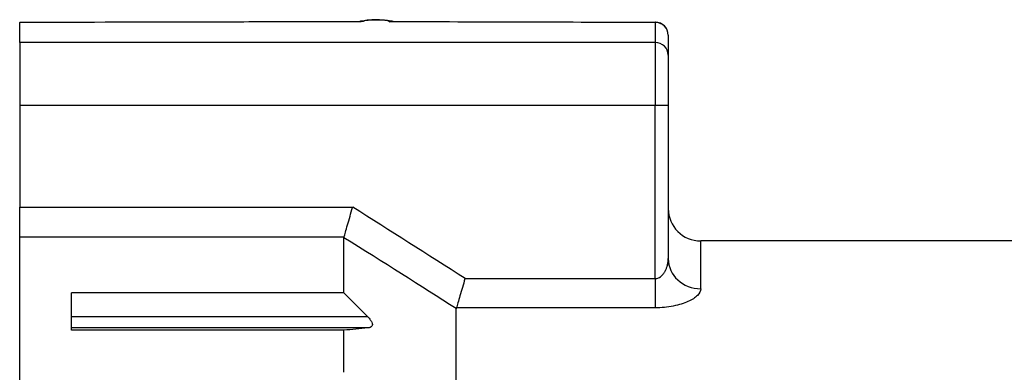
# Model space of a CAD drawing. Units: millimetres. Extents: x 0 to 403, y 1 to 281.
# Drawn here: x 254 to 269, y 194 to 199 of the extents above; entities that cross this region are included whole.
import ezdxf

# ---------------------------------------------------------------- set-up
doc = ezdxf.new("R2010")
doc.units = ezdxf.units.MM
doc.header["$LTSCALE"] = 0.2
doc.layers.add('TK3', color=5, linetype='Continuous', lineweight=25)

msp = doc.modelspace()

# ---------------------------------------------------------------- linework, layer by layer
at = {"layer": 'TK3'}
for p, q in [((258.944, 199.143), (253.644, 199.13)), ((253.644, 199.133), (253.644, 199.13)), ((253.644, 198.82), (253.644, 199.13)), ((263.444, 199.13), (259.343, 199.14)), ((263.444, 199.13), (263.444, 198.82)), ((263.644, 198.932), (263.644, 198.626)), ((263.444, 198.82), (253.644, 198.82)), ((253.644, 198.82), (253.644, 197.852)), ((263.444, 198.82), (263.444, 197.852)), ((263.644, 198.626), (263.644, 197.852)), ((263.444, 197.852), (253.644, 197.852)), ((253.644, 197.852), (253.644, 196.284)), ((263.644, 197.852), (263.444, 197.852)), ((263.444, 195.186), (263.444, 197.852)), ((263.644, 197.852), (263.644, 195.492)), ((253.644, 196.284), (258.778, 196.284)), ((253.644, 173.764), (253.644, 196.284)), ((258.646, 195.825), (253.644, 195.825)), ((258.644, 194.963), (258.644, 195.814)), ((264.144, 195.027), (264.144, 195.764)), ((275.214, 195.764), (264.144, 195.764)), ((260.51, 195.186), (263.444, 195.186)), ((260.51, 195.186), (260.51, 195.186)), ((263.444, 195.186), (263.444, 194.735)), ((254.444, 194.389), (254.444, 194.963)), ((258.644, 194.963), (254.444, 194.963)), ((260.376, 174.764), (260.376, 194.722)), ((263.444, 194.735), (260.378, 194.735)), ((259.011, 194.596), (254.444, 194.596)), ((259.011, 194.424), (254.444, 194.424)), ((258.644, 194.389), (254.444, 194.389)), ((258.644, 193.742), (258.644, 194.389))]:
    msp.add_line(p, q, dxfattribs=at)
for centre, radius, start, end in [((117.438, -28.571), 265.588, 57.40472, 57.84717), ((264.144, 196.264), 0.5, 180, 270)]:
    msp.add_arc(centre, radius, start, end, dxfattribs=at)
for centre, major_axis, ratio, start_param, end_param in [((263.445, 198.833), (0, 0.3), 0.011755, 0.000016, 0.138444), ((263.444, 198.932), (0.2, 0), 0.990423, 6.283185, 7.853982), ((263.444, 198.933), (0.2, 0), 0.999848, 0, 1.568059), ((263.445, 198.833), (0, 0.3), 0.011755, 6.265803, 6.283201), ((263.444, 198.626), (0.2, 0), 0.968246, 0, 1.570796), ((258.772, 195.807), (0.128, -0.01), 0.554908, 3.027891, 3.184691), ((264.144, 195.492), (-0.5, 0), 0.929754, 0, 1.570796), ((260.542, 194.709), (-0.166, 0.017), 0.530968, 6.185767, 6.337999)]:
    msp.add_ellipse(centre, major_axis=major_axis, ratio=ratio, start_param=start_param, end_param=end_param, dxfattribs=at)
for points in [[(253.644, 199.133), (255.399, 199.137), (257.153, 199.141), (258.908, 199.145)], [(259.383, 199.143), (260.737, 199.14), (262.091, 199.136), (263.445, 199.133)], [(260.376, 194.722), (259.828, 195.071), (259.25, 195.435), (258.644, 195.814)], [(263.644, 195.492), (263.644, 195.462), (263.641, 195.433), (263.634, 195.402)], [(258.644, 194.963), (258.768, 194.842), (258.89, 194.72), (259.011, 194.596)], [(259.011, 194.424), (258.89, 194.412), (258.768, 194.401), (258.644, 194.389)]]:
    msp.add_open_spline(points, degree=3, dxfattribs=at)
for points, knots in [([(258.881, 199.145), (258.898, 199.15), (258.913, 199.153), (258.966, 199.162), (259.004, 199.166), (259.069, 199.169), (259.093, 199.17), (259.148, 199.171), (259.18, 199.171), (259.239, 199.168), (259.267, 199.167), (259.324, 199.162), (259.353, 199.158), (259.393, 199.149), (259.404, 199.146), (259.415, 199.143)], [0.00321254, 0.00321254, 0.00321254, 0.00321254, 0.00919358, 0.00919358, 0.02273031, 0.02273031, 0.02985708, 0.02985708, 0.03936157, 0.03936157, 0.04816777, 0.04816777, 0.0589743, 0.0589743, 0.06299376, 0.06299376, 0.06299376, 0.06299376]), ([(258.881, 199.145), (258.898, 199.15), (258.914, 199.153), (258.966, 199.162), (259.005, 199.166), (259.07, 199.169), (259.093, 199.17), (259.149, 199.171), (259.182, 199.171), (259.241, 199.168), (259.268, 199.167), (259.325, 199.161), (259.354, 199.158), (259.394, 199.149), (259.404, 199.146), (259.415, 199.143)], [0.00321259, 0.00321259, 0.00321259, 0.00321259, 0.00920418, 0.00920418, 0.02275899, 0.02275899, 0.02992788, 0.02992788, 0.0395239, 0.0395239, 0.04828106, 0.04828106, 0.05910124, 0.05910124, 0.06299049, 0.06299049, 0.06299049, 0.06299049]), ([(258.944, 199.143), (258.938, 199.143), (258.933, 199.144), (258.921, 199.145), (258.914, 199.145), (258.908, 199.145)], [-0.002382335, -0.002382335, -0.002382335, -0.002382335, 0, 0, 0.002936907, 0.002936907, 0.002936907, 0.002936907]), ([(259.343, 199.14), (259.348, 199.148), (259.332, 199.155), (259.297, 199.16), (259.262, 199.165), (259.208, 199.168), (259.153, 199.169), (259.098, 199.169), (259.042, 199.166), (259.004, 199.162), (258.965, 199.157), (258.943, 199.15), (258.944, 199.143)], [0.0000113, 0.0000113, 0.0000113, 0.0000113, 0.2488997, 0.2488997, 0.2488997, 0.5, 0.5, 0.5, 0.75, 0.75, 0.75, 0.9999887, 0.9999887, 0.9999887, 0.9999887]), ([(259.343, 199.14), (259.349, 199.141), (259.355, 199.142), (259.368, 199.143), (259.375, 199.143), (259.383, 199.143)], [-0.055409262, -0.055409262, -0.055409262, -0.055409262, -0.052993059, -0.052993059, -0.049839724, -0.049839724, -0.049839724, -0.049839724]), ([(258.646, 195.825), (258.651, 195.844), (258.658, 195.87), (258.677, 195.932), (258.687, 195.97), (258.711, 196.052), (258.724, 196.097), (258.75, 196.189), (258.764, 196.235), (258.777, 196.282), (258.778, 196.283), (258.778, 196.284)], [-0.05959082, -0.05959082, -0.05959082, -0.05959082, -0.04500596, -0.04500596, -0.02968597, -0.02968597, -0.01454256, -0.01454256, 0, 0, 0.00027636, 0.00027636, 0.00027636, 0.00027636]), ([(263.444, 195.186), (263.461, 195.186), (263.477, 195.189), (263.494, 195.197), (263.504, 195.201), (263.514, 195.206), (263.523, 195.213), (263.526, 195.215), (263.528, 195.217), (263.53, 195.219), (263.534, 195.222), (263.54, 195.226), (263.542, 195.229), (263.553, 195.238), (263.563, 195.25), (263.573, 195.263), (263.578, 195.27), (263.583, 195.278), (263.588, 195.286), (263.59, 195.289), (263.592, 195.293), (263.594, 195.297), (263.597, 195.301), (263.6, 195.307), (263.601, 195.31), (263.607, 195.321), (263.613, 195.335), (263.619, 195.35), (263.621, 195.357), (263.624, 195.365), (263.627, 195.373), (263.628, 195.377), (263.629, 195.381), (263.63, 195.385), (263.631, 195.39), (263.632, 195.395), (263.633, 195.4), (263.64, 195.43), (263.644, 195.461), (263.644, 195.492)], [0, 0, 0, 0, 0.125, 0.125, 0.125, 0.200262, 0.200262, 0.200262, 0.21875, 0.21875, 0.21875, 0.25, 0.25, 0.25, 0.375, 0.375, 0.375, 0.44029, 0.44029, 0.44029, 0.46875, 0.46875, 0.46875, 0.5, 0.5, 0.5, 0.625, 0.625, 0.625, 0.6875, 0.6875, 0.6875, 0.713698, 0.713698, 0.713698, 0.75, 0.75, 0.75, 1, 1, 1, 1]), ([(260.51, 195.186), (260.51, 195.185), (260.51, 195.184), (260.496, 195.138), (260.483, 195.093), (260.457, 195.005), (260.444, 194.961), (260.421, 194.881), (260.41, 194.844), (260.391, 194.781), (260.384, 194.755), (260.378, 194.735)], [-0.00027005, -0.00027005, -0.00027005, -0.00027005, 0, 0, 0.0140832, 0.0140832, 0.02870908, 0.02870908, 0.04350922, 0.04350922, 0.05764106, 0.05764106, 0.05764106, 0.05764106]), ([(264.144, 195.027), (264.144, 194.993), (264.127, 194.959), (264.093, 194.925), (264.059, 194.89), (264.011, 194.859), (263.948, 194.83), (263.884, 194.802), (263.81, 194.779), (263.721, 194.761), (263.632, 194.744), (263.539, 194.735), (263.444, 194.735)], [0, 0, 0, 0, 0.244684, 0.244684, 0.244684, 0.492791, 0.492791, 0.492791, 0.745135, 0.745135, 0.745135, 1, 1, 1, 1]), ([(259.011, 194.596), (259.026, 194.581), (259.039, 194.566), (259.06, 194.538), (259.068, 194.525), (259.079, 194.5), (259.082, 194.488), (259.082, 194.467), (259.079, 194.458), (259.068, 194.443), (259.06, 194.437), (259.039, 194.428), (259.026, 194.426), (259.011, 194.424)], [0.19113125, 0.19113125, 0.19113125, 0.19113125, 0.19738268, 0.19738268, 0.20291904, 0.20291904, 0.2084554, 0.2084554, 0.21399176, 0.21399176, 0.21952812, 0.21952812, 0.22577955, 0.22577955, 0.22577955, 0.22577955])]:
    msp.add_open_spline(points, degree=3, knots=knots, dxfattribs=at)

doc.saveas('drawing.dxf')
